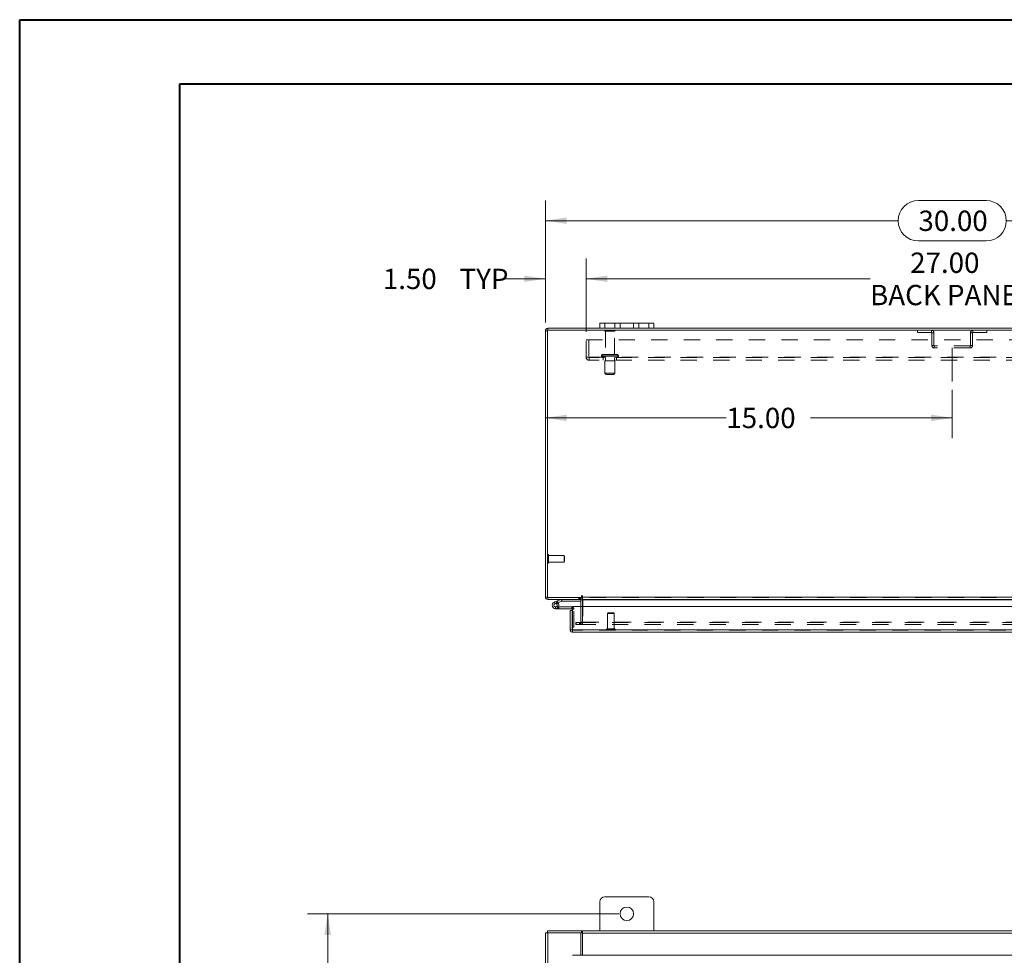
# Model space of a CAD drawing. Units: inches. Extents: x 0 to 23.4, y 0 to 16.5.
# Drawn here: x 0 to 6.1, y 10.8 to 16.5 of the extents above; entities that cross this region are included whole.
import ezdxf

# ---------------------------------------------------------------- set-up
doc = ezdxf.new("R2010")
doc.units = ezdxf.units.IN
doc.header["$MEASUREMENT"] = 0
doc.linetypes.add('CENTERX2', pattern=[0.8, 0.5, -0.1, 0.1, -0.1])
doc.linetypes.add('HIDDEN', pattern=[0.075, 0.05, -0.025])
doc.styles.add('SLDTEXTSTYLE0', font='TXT', dxfattribs={"width": 0.75})
doc.dimstyles.new('SLDDIMSTYLE0', dxfattribs={"dimtxt": 0.125, "dimasz": 0.13, "dimexe": 0, "dimexo": 0.0625, "dimgap": 0.03125, "dimtad": 0, "dimtih": 1, "dimtoh": 1, "dimlfac": 6, "dimrnd": 1e-09, "dimzin": 12, "dimdsep": 46, "dimtxsty": 'SLDTEXTSTYLE0', "dimsah": 1, "dimcen": 0.09, "dimadec": 0, "dimazin": 3, "dimtfac": 1, "dimtofl": 0, "dimtmove": 0, "dimatfit": 3, "dimfxl": 1, "dimfrac": 2, "dimtolj": 1, "dimtzin": 12, "dimarcsym": 0})
doc.dimstyles.new('SLDDIMSTYLE1', dxfattribs={"dimtxt": 0.125, "dimasz": 0.13, "dimexe": 0, "dimexo": 0.0625, "dimgap": 0.03125, "dimtad": 0, "dimtih": 1, "dimtoh": 1, "dimlfac": 6, "dimrnd": 1e-09, "dimzin": 4, "dimdsep": 46, "dimtxsty": 'SLDTEXTSTYLE0', "dimsah": 1, "dimcen": 0.09, "dimadec": 0, "dimazin": 1, "dimtfac": 1, "dimtofl": 0, "dimtmove": 0, "dimatfit": 3, "dimfxl": 1, "dimfrac": 2, "dimtolj": 1, "dimtzin": 12, "dimarcsym": 0})
doc.dimstyles.new('SLDDIMSTYLE2', dxfattribs={"dimtxt": 0.125, "dimasz": 0.13, "dimexe": 0, "dimexo": 0.0625, "dimgap": 0.03125, "dimtad": 0, "dimtih": 1, "dimtoh": 1, "dimlfac": 6, "dimrnd": 1e-09, "dimzin": 4, "dimdsep": 46, "dimtxsty": 'SLDTEXTSTYLE0', "dimsah": 1, "dimcen": 0.09, "dimadec": 0, "dimazin": 1, "dimtfac": 1, "dimtmove": 0, "dimatfit": 0, "dimfxl": 1, "dimfrac": 2, "dimtolj": 1, "dimtzin": 12, "dimarcsym": 0})

# ---------------------------------------------------------------- blocks, each defined once
blk = doc.blocks.new('_D')
at = {"color": 7, "linetype": 'Continuous', "lineweight": 0}
for p, q in [((3.6847, 11.0492), (1.7711, 11.0492)), ((1.8961, 11.0492), (1.8961, 8.5734)), ((1.8961, 4.8409), (1.8961, 8.375)), ((3.6847, 4.8409), (1.7711, 4.8409))]:
    blk.add_line(p, q, dxfattribs=at)
for points in [[(1.8961, 11.0492), (1.8761, 10.9192), (1.9161, 10.9192)], [(1.8961, 4.8409), (1.9161, 4.9709), (1.8761, 4.9709)]]:
    blk.add_solid(points, dxfattribs=at)
at = {"color": 7, "linetype": 'Continuous', "lineweight": 0, "insert": (1.6375, 8.5361, -0.7487), "char_height": 0.125, "attachment_point": 1, "style": 'SLDTEXTSTYLE0'}
blk.add_mtext('37.25', dxfattribs=at)
blk = doc.blocks.new('_D_3')
at = {"color": 7, "linetype": 'Continuous', "lineweight": 0}
for p, q in [((5.7347, 14.2696), (5.7347, 13.9719)), ((3.2347, 14.0969), (4.3462, 14.0969)), ((5.7347, 14.0969), (4.8634, 14.0969))]:
    blk.add_line(p, q, dxfattribs=at)
for points in [[(3.2347, 14.0969), (3.3647, 14.0769), (3.3647, 14.1169)], [(5.7347, 14.0969), (5.6047, 14.1169), (5.6047, 14.0769)]]:
    blk.add_solid(points, dxfattribs=at)
at = {"color": 7, "linetype": 'Continuous', "lineweight": 0, "insert": (4.3462, 14.1588, 0.0007), "char_height": 0.125, "attachment_point": 1, "style": 'SLDTEXTSTYLE0'}
blk.add_mtext('15.00', dxfattribs=at)
blk = doc.blocks.new('_D_4')
at = {"color": 7, "linetype": 'Continuous', "lineweight": 0}
for p, q in [((3.2347, 14.6827), (3.2347, 15.4336)), ((5.5269, 15.4332), (5.9425, 15.4332)), ((8.2347, 14.6827), (8.2347, 15.4336)), ((3.2347, 15.3086), (5.4023, 15.3086)), ((8.2347, 15.3086), (6.0671, 15.3086)), ((5.9425, 15.1839), (5.5269, 15.1839))]:
    blk.add_line(p, q, dxfattribs=at)
for centre, start, end in [((5.5269, 15.3086), 90, 270), ((5.9425, 15.3086), 270, 90)]:
    blk.add_arc(centre, 0.1246, start, end, dxfattribs=at)
for points in [[(3.2347, 15.3086), (3.3647, 15.2886), (3.3647, 15.3286)], [(8.2347, 15.3086), (8.1047, 15.3286), (8.1047, 15.2886)]]:
    blk.add_solid(points, dxfattribs=at)
at = {"color": 7, "linetype": 'Continuous', "lineweight": 0, "insert": (5.5269, 15.3705, 0.0007), "char_height": 0.125, "attachment_point": 1, "style": 'SLDTEXTSTYLE0'}
blk.add_mtext('30.00', dxfattribs=at)
blk = doc.blocks.new('_D_6')
at = {"color": 7, "linetype": 'Continuous', "lineweight": 0}
for p, q in [((3.2347, 14.6827), (3.2347, 15.0766)), ((3.4847, 14.6259), (3.4847, 15.0766)), ((3.2347, 14.9516), (2.9744, 14.9516)), ((3.4847, 14.9516), (3.7347, 14.9516))]:
    blk.add_line(p, q, dxfattribs=at)
for points in [[(3.2347, 14.9516), (3.1047, 14.9716), (3.1047, 14.9316)], [(3.4847, 14.9516), (3.6147, 14.9316), (3.6147, 14.9716)]]:
    blk.add_solid(points, dxfattribs=at)
at = {"color": 7, "linetype": 'Continuous', "lineweight": 0, "char_height": 0.125, "attachment_point": 1, "style": 'SLDTEXTSTYLE0'}
for s, insert in [('1.50', (2.2351, 15.0135, 0.0007)), ('TYP', (2.7068, 15.0135, 0.0007))]:
    blk.add_mtext(s, dxfattribs=dict(at, insert=insert))
blk = doc.blocks.new('_D_7')
at = {"color": 7, "linetype": 'Continuous', "lineweight": 0}
for p, q in [((3.4847, 14.6259), (3.4847, 15.0766)), ((7.9847, 14.6259), (7.9847, 15.0766)), ((3.4847, 14.9516), (5.2295, 14.9516)), ((7.9847, 14.9516), (6.2399, 14.9516))]:
    blk.add_line(p, q, dxfattribs=at)
for points in [[(3.4847, 14.9516), (3.6147, 14.9316), (3.6147, 14.9716)], [(7.9847, 14.9516), (7.8547, 14.9716), (7.8547, 14.9316)]]:
    blk.add_solid(points, dxfattribs=at)
at = {"color": 7, "linetype": 'Continuous', "lineweight": 0, "char_height": 0.125, "attachment_point": 1, "style": 'SLDTEXTSTYLE0'}
for s, insert in [('27.00', (5.4761, 15.1127, 0.0007)), ('BACK PANEL', (5.2295, 14.9143, 0.0007))]:
    blk.add_mtext(s, dxfattribs=dict(at, insert=insert))

msp = doc.modelspace()

# ---------------------------------------------------------------- linework, layer by layer
at = {"color": 7, "linetype": 'Continuous', "lineweight": 40}
for p, q in [((0.0031, 0.00846), (0.0031, 16.54389)), ((0.0031, 16.54389), (23.38893, 16.54389)), ((0.98736, 0.40216), (0.98736, 16.15019)), ((0.98736, 16.15019), (22.99523, 16.15019))]:
    msp.add_line(p, q, dxfattribs=at)
at = {"color": 7, "linetype": 'Continuous', "lineweight": 15}
for p, q in [((3.56801, 14.6473), (3.24929, 14.6473)), ((3.24929, 14.63485), (3.24929, 14.6473)), ((3.56801, 14.6473), (3.56801, 14.67864)), ((3.56801, 14.67864), (3.59968, 14.67864)), ((3.59968, 14.6473), (3.56801, 14.6473)), ((3.59968, 14.67864), (3.59968, 14.6473)), ((3.86968, 14.67864), (3.59968, 14.67864)), ((3.86968, 14.6473), (3.59968, 14.6473)), ((3.86968, 14.6473), (3.86968, 14.67864)), ((3.86968, 14.67864), (3.90134, 14.67864)), ((3.90134, 14.6473), (3.86968, 14.6473)), ((3.90134, 14.67864), (3.90134, 14.6473)), ((7.56801, 14.6473), (3.90134, 14.6473)), ((3.24713, 14.63269), (3.23468, 14.63269)), ((3.23468, 12.99525), (3.23468, 14.63269)), ((3.24713, 14.63485), (3.24713, 12.99309)), ((8.22223, 14.63485), (3.24713, 14.63485)), ((3.24713, 12.99525), (3.23468, 12.99525)), ((3.24713, 12.99309), (3.45558, 12.99309)), ((3.24929, 12.99309), (3.24929, 12.98064)), ((3.45139, 12.98064), (3.24929, 12.98064)), ((3.28963, 12.96456), (3.3092, 12.97168)), ((3.28963, 12.96456), (3.29319, 12.95477)), ((3.29319, 12.95477), (3.31276, 12.9619)), ((3.31147, 12.95973), (3.30411, 12.95235)), ((3.3092, 12.97168), (3.33171, 12.97988)), ((3.3092, 12.97168), (3.31276, 12.9619)), ((3.31147, 12.95973), (3.31014, 12.96094)), ((3.31276, 12.9619), (3.33527, 12.97009)), ((3.33527, 12.97009), (3.33171, 12.97988)), ((3.33601, 12.97022), (3.33601, 12.98064)), ((3.33601, 12.97022), (3.45139, 12.97022)), ((3.45139, 12.98064), (3.45139, 12.99309)), ((3.45139, 12.97847), (3.45139, 12.93682)), ((3.45558, 13.00148), (3.45558, 12.99309)), ((3.46181, 12.99525), (3.46181, 13.00148)), ((3.46181, 12.99525), (8.00754, 12.99525)), ((3.46181, 12.98064), (3.46181, 12.99525)), ((8.00754, 12.98064), (3.46181, 12.98064)), ((3.46181, 12.98064), (3.46181, 12.97847)), ((3.46181, 12.93682), (3.46181, 12.97847)), ((3.29675, 12.92415), (3.31758, 12.92415)), ((3.31479, 12.93457), (3.31758, 12.93457)), ((3.31758, 12.93457), (3.31758, 12.92415)), ((3.39675, 12.93457), (3.31758, 12.93457)), ((3.39675, 12.92415), (3.31758, 12.92415)), ((3.38647, 12.79515), (3.38647, 12.91303)), ((3.39892, 12.91303), (3.38647, 12.91303)), ((3.39675, 12.92415), (3.39675, 12.93457)), ((3.39892, 12.91303), (3.39892, 12.92198)), ((3.39892, 12.79515), (3.39892, 12.91303)), ((3.40127, 12.79515), (3.40127, 12.93682)), ((3.40127, 12.93682), (8.06433, 12.93682)), ((3.38647, 12.79515), (3.39892, 12.79515)), ((3.39892, 12.80965), (3.40127, 12.80965)), ((3.40108, 12.79298), (3.40108, 12.78053)), ((8.06452, 12.78053), (3.40108, 12.78053)), ((8.06433, 12.79515), (3.40127, 12.79515)), ((3.86968, 11.15336), (3.59968, 11.15336)), ((3.56801, 11.1217), (3.56801, 10.94503)), ((3.90134, 10.94503), (3.90134, 11.1217)), ((3.23468, 4.95748), (3.23468, 10.93258)), ((3.23468, 10.93258), (3.24929, 10.93258)), ((3.24713, 10.93258), (3.24713, 10.94503)), ((3.24713, 10.94503), (3.45558, 10.94503)), ((3.24929, 4.95748), (3.24929, 10.93258)), ((3.45139, 10.93258), (3.24929, 10.93258)), ((3.45139, 10.93258), (3.45558, 10.93258)), ((3.45139, 10.79403), (3.45139, 10.93258)), ((3.45558, 10.93258), (3.45558, 10.94503)), ((3.46181, 10.94503), (3.45558, 10.94503)), ((3.45558, 10.93258), (3.46181, 10.93258)), ((3.46181, 10.93041), (3.46181, 10.94503)), ((3.46181, 10.94503), (8.00754, 10.94503)), ((8.00754, 10.93041), (3.46181, 10.93041)), ((3.46181, 10.79403), (3.46181, 10.93041)), ((8.06433, 10.79403), (3.40127, 10.79403))]:
    msp.add_line(p, q, dxfattribs=at)
at = {"color": 7, "linetype": 'HIDDEN', "lineweight": 0}
for p, q in [((3.24929, 14.63485), (3.24929, 14.6473)), ((3.59968, 14.6473), (3.59968, 14.67864)), ((3.66134, 14.67864), (3.66134, 14.6473)), ((3.69301, 14.6473), (3.69301, 14.67864)), ((3.69301, 14.67864), (3.69301, 14.6473)), ((3.77634, 14.6473), (3.77634, 14.67864)), ((3.77634, 14.6473), (3.77634, 14.67864)), ((3.80801, 14.6473), (3.80801, 14.67864)), ((3.86968, 14.67864), (3.86968, 14.6473)), ((3.24713, 14.63269), (3.23468, 14.63269)), ((3.66218, 14.63302), (3.59884, 14.63302)), ((3.65801, 14.62885), (3.60301, 14.62885)), ((3.60301, 14.62885), (3.60301, 14.48635)), ((3.65801, 14.48635), (3.65801, 14.62885)), ((5.52213, 14.63485), (5.52213, 14.6224)), ((5.52213, 14.6224), (5.60751, 14.6224)), ((5.60751, 14.6224), (5.60751, 14.63485)), ((5.60968, 14.62024), (5.60968, 14.54114)), ((5.60968, 14.62024), (5.62213, 14.62024)), ((5.62213, 14.62024), (5.62213, 14.54114)), ((5.84723, 14.54114), (5.84723, 14.62024)), ((5.85968, 14.62024), (5.84723, 14.62024)), ((5.85968, 14.54114), (5.85968, 14.62024)), ((5.86184, 14.6224), (5.86184, 14.63485)), ((5.86184, 14.6224), (5.94723, 14.6224)), ((5.94723, 14.63485), (5.94723, 14.6224)), ((3.48468, 14.57585), (7.98468, 14.57585)), ((3.48468, 14.47035), (3.48468, 14.57585)), ((3.50201, 14.57585), (3.50201, 14.47035)), ((5.62213, 14.54114), (5.60968, 14.54114)), ((5.62429, 14.53897), (5.62429, 14.52652)), ((5.84506, 14.53897), (5.62429, 14.53897)), ((5.84506, 14.52652), (5.62429, 14.52652)), ((5.84506, 14.53897), (5.84506, 14.52652)), ((5.84723, 14.54114), (5.85968, 14.54114)), ((3.48468, 14.47035), (3.50418, 14.47035)), ((3.50418, 14.47035), (7.96518, 14.47035)), ((3.50418, 14.47035), (3.50418, 14.45085)), ((7.96518, 14.46819), (3.50418, 14.46819)), ((3.57843, 14.47802), (3.68232, 14.47802)), ((3.57843, 14.47802), (3.57843, 14.47652)), ((3.57843, 14.47652), (3.68232, 14.47652)), ((3.68239, 14.47802), (3.57844, 14.47802)), ((3.68239, 14.47652), (3.57844, 14.47652)), ((3.68259, 14.47802), (3.57873, 14.47802)), ((3.68259, 14.47652), (3.57873, 14.47652)), ((3.67426, 14.48635), (3.58676, 14.48635)), ((3.58884, 14.46819), (3.58884, 14.45085)), ((3.60301, 14.46819), (3.60301, 14.44735)), ((3.65801, 14.44735), (3.65801, 14.46819)), ((3.67218, 14.45085), (3.67218, 14.46819)), ((3.68259, 14.47652), (3.68259, 14.47802)), ((7.96518, 14.45085), (3.50418, 14.45085)), ((3.66176, 14.44735), (3.59926, 14.44735)), ((3.59926, 14.44735), (3.59926, 14.37235)), ((3.66176, 14.37235), (3.66176, 14.44735)), ((3.66176, 14.37235), (3.59926, 14.37235)), ((3.59926, 14.37235), (3.60759, 14.36402)), ((3.65343, 14.36402), (3.60759, 14.36402)), ((3.65343, 14.36402), (3.66176, 14.37235)), ((3.25054, 13.25688), (3.25028, 13.25688)), ((3.25028, 13.20448), (3.25028, 13.25683)), ((3.25054, 13.20448), (3.25054, 13.25683)), ((3.25369, 13.24045), (3.25369, 13.25373)), ((3.25028, 13.20439), (3.25054, 13.20439)), ((3.34883, 13.25032), (3.25369, 13.25032)), ((3.25369, 13.20754), (3.25369, 13.24045)), ((3.25369, 13.21095), (3.34883, 13.21095)), ((3.34883, 13.239), (3.34883, 13.25032)), ((3.35211, 13.24704), (3.34883, 13.25032)), ((3.34883, 13.21095), (3.34883, 13.239)), ((3.34883, 13.21095), (3.35211, 13.21423)), ((3.35211, 13.23761), (3.35211, 13.24704)), ((3.35211, 13.21423), (3.35211, 13.23761)), ((3.24713, 12.99525), (3.23468, 12.99525)), ((3.24929, 12.99309), (3.24929, 12.98064)), ((3.29319, 12.95477), (3.28963, 12.96456)), ((3.3092, 12.97168), (3.31276, 12.9619)), ((3.33527, 12.97009), (3.33171, 12.97988)), ((3.33601, 12.97022), (3.33601, 12.98064)), ((3.43989, 12.99309), (3.43989, 12.98064)), ((3.443, 12.98064), (3.443, 12.99309)), ((3.44923, 12.98064), (3.44923, 12.99309)), ((3.45139, 12.99292), (3.44923, 12.99309)), ((3.45139, 12.97847), (3.45139, 12.98064)), ((3.45139, 12.97847), (3.46384, 12.97847)), ((8.00754, 12.99525), (3.46181, 12.99525)), ((8.00754, 12.99309), (3.46181, 12.99309)), ((3.46181, 12.97847), (8.00754, 12.97847)), ((3.46181, 12.97847), (3.46384, 12.97847)), ((3.46384, 12.97847), (3.46384, 12.84104)), ((3.29675, 12.93457), (3.29675, 12.92415)), ((3.29675, 12.93457), (3.31479, 12.93457)), ((3.31501, 12.93496), (3.30588, 12.93997)), ((3.39675, 12.92415), (3.39675, 12.93457)), ((3.39892, 12.92198), (3.40933, 12.92198)), ((3.40127, 12.92198), (3.40933, 12.92198)), ((3.40933, 12.80965), (3.40933, 12.92198)), ((3.45139, 12.93682), (3.45139, 12.84104)), ((3.46181, 12.84104), (3.46181, 12.93682)), ((3.62006, 12.89797), (3.61678, 12.89469)), ((3.65485, 12.89469), (3.61678, 12.89469)), ((3.61678, 12.89469), (3.61678, 12.79954)), ((3.65287, 12.89797), (3.62006, 12.89797)), ((3.65615, 12.89469), (3.65287, 12.89797)), ((3.65615, 12.89469), (3.65485, 12.89469)), ((3.65615, 12.79954), (3.65615, 12.89469)), ((3.42218, 12.82642), (3.42218, 12.83887)), ((3.4227, 12.83887), (3.42218, 12.83887)), ((3.4227, 12.82642), (3.4227, 12.83887)), ((3.4227, 12.83887), (3.44353, 12.83887)), ((3.44353, 12.82642), (3.44353, 12.83887)), ((3.44353, 12.83887), (8.02582, 12.83887)), ((3.44923, 12.83887), (3.44923, 12.82642)), ((3.45139, 12.84104), (3.46384, 12.84104)), ((3.45192, 12.83887), (3.45192, 12.82642)), ((3.46181, 12.84104), (8.00754, 12.84104)), ((3.46181, 12.84104), (3.46181, 12.83887)), ((3.46181, 12.83887), (3.46181, 12.82642)), ((8.06452, 12.79298), (3.40108, 12.79298)), ((3.40127, 12.80965), (3.40933, 12.80965)), ((3.40127, 12.79515), (8.06433, 12.79515)), ((3.4227, 12.82642), (3.42218, 12.82642)), ((3.44353, 12.82642), (3.4227, 12.82642)), ((3.44353, 12.82642), (8.02582, 12.82642)), ((3.61022, 12.79639), (3.61022, 12.79613)), ((3.66266, 12.79639), (3.61031, 12.79639)), ((3.66266, 12.79613), (3.61031, 12.79613)), ((3.65804, 12.79954), (3.61337, 12.79954)), ((3.65956, 12.79954), (3.65804, 12.79954)), ((3.66271, 12.79613), (3.66271, 12.79639))]:
    msp.add_line(p, q, dxfattribs=at)
at = {"color": 7, "linetype": 'CENTERX2', "lineweight": 0}
msp.add_line((5.73468, 14.52652), (5.73468, 14.31964), dxfattribs=at)
at = {"color": 8, "linetype": 'Continuous', "lineweight": 15}
for p, q in [((3.45139, 12.97847), (3.46181, 12.97847)), ((3.46181, 12.97847), (7.60513, 12.97847)), ((3.39892, 12.92198), (3.40127, 12.92198))]:
    msp.add_line(p, q, dxfattribs=at)
at = {"color": 7, "linetype": 'Continuous', "lineweight": 15, "flags": 128}
msp.add_lwpolyline([(3.39675, 12.93457), (3.39921, 12.93432), (3.40127, 12.93372)], dxfattribs=at)
at = {"color": 7, "linetype": 'Continuous', "lineweight": 15}
msp.add_circle((3.73468, 11.0492), 0.04167, dxfattribs=at)
for centre, radius, start, end in [((3.24929, 14.63269), 0.01462, 90, 180), ((3.24929, 12.99525), 0.01462, 180, 270), ((3.29675, 12.94498), 0.02083, 110, 200), ((3.29675, 12.94498), 0.01042, 110, 45.054128), ((3.29675, 12.94498), 0.01042, 45.054128, 110), ((3.29675, 12.94498), 0.02083, 290, 20), ((3.29675, 12.94498), 0.02083, 20, 45.054128), ((3.33601, 12.96805), 0.01258, 90, 110), ((3.33601, 12.96805), 0.00217, 90, 110), ((3.44923, 12.97847), 0.00217, 0, 90), ((3.44923, 12.97847), 0.01462, 30.583409, 81.475482), ((3.4587, 13.00148), 0.00311, 0, 180), ((3.29675, 12.94498), 0.02083, 200, 290), ((3.39675, 12.92198), 0.00217, 0, 90), ((3.59968, 11.1217), 0.03167, 90, 180), ((3.86968, 11.1217), 0.03167, 0, 90)]:
    msp.add_arc(centre, radius, start, end, dxfattribs=at)
at = {"color": 7, "linetype": 'HIDDEN', "lineweight": 0}
for centre, radius, start, end in [((3.24929, 14.63269), 0.00217, 90, 180), ((3.60229, 14.63069), 0.00417, 90, 145.944202), ((3.60301, 14.63302), 0.00417, 180, 270), ((3.65801, 14.63302), 0.00417, 270, 0), ((3.65872, 14.63069), 0.00417, 34.055798, 90), ((5.60751, 14.62024), 0.01462, 0, 90), ((5.60751, 14.62024), 0.00217, 0, 90), ((5.86184, 14.62024), 0.01462, 90, 180), ((5.86184, 14.62024), 0.00217, 90, 180), ((5.62429, 14.54114), 0.01462, 180, 270), ((5.62429, 14.54114), 0.00217, 180, 270), ((5.84506, 14.54114), 0.00217, 270, 0), ((5.84506, 14.54114), 0.01462, 270, 0), ((3.50418, 14.47035), 0.0195, 180, 270), ((3.50418, 14.47035), 0.00217, 180, 270), ((3.58676, 14.47802), 0.00833, 90, 180), ((3.58676, 14.47652), 0.00833, 180, 270), ((3.67426, 14.47802), 0.00833, 0, 90), ((3.67426, 14.47652), 0.00833, 270, 0), ((3.25028, 13.25373), 0.00315, 90, 180), ((3.25054, 13.25373), 0.00315, 360, 90), ((3.25028, 13.20754), 0.00315, 180, 270), ((3.25054, 13.20754), 0.00315, 270, 360), ((3.24929, 12.99525), 0.00217, 180, 270), ((3.29675, 12.94498), 0.02083, 50, 110), ((3.44923, 12.97847), 0.01462, 0, 30.583409), ((3.39675, 12.92198), 0.01258, 360, 68.930601), ((3.44923, 12.84104), 0.00217, 270, 0), ((3.44923, 12.84104), 0.01462, 270, 0), ((3.61337, 12.79639), 0.00315, 90, 180), ((3.61337, 12.79613), 0.00315, 180, 270), ((3.65956, 12.79639), 0.00315, 0, 90), ((3.65956, 12.79613), 0.00315, 270, 0)]:
    msp.add_arc(centre, radius, start, end, dxfattribs=at)
at = {"color": 7, "linetype": 'Continuous', "lineweight": 15}
for points in [[(3.38647, 12.79515), (3.38669, 12.79323), (3.38713, 12.7894), (3.39051, 12.78457), (3.39534, 12.78119), (3.39917, 12.78075), (3.40108, 12.78053)], [(3.39892, 12.79515), (3.39895, 12.79486), (3.39901, 12.7943), (3.39952, 12.79358), (3.40023, 12.79308), (3.4008, 12.79301), (3.40108, 12.79298)], [(3.40108, 12.78053), (3.4011, 12.78075), (3.40113, 12.78119), (3.40118, 12.78457), (3.40123, 12.7894), (3.40126, 12.79323), (3.40127, 12.79515)]]:
    msp.add_open_spline(points, degree=3, dxfattribs=at)

# ---------------------------------------------------------------- dimensions: what is measured, and where the dimension line sits
at = {"color": 7, "linetype": 'Continuous', "lineweight": 0}
for base, p2, picture, middle in [((8.23468, 15.30856), (8.23468, 14.63269), '_D_4', (5.73468, 15.30856)), ((5.73468, 14.09688), (5.73468, 14.31964), '_D_3', (4.60476, 14.09688))]:
    dim = msp.add_linear_dim(base=base, p1=(3.23468, 14.63269), p2=p2, dimstyle='SLDDIMSTYLE1', dxfattribs=at)
    dim.commit()
    dim.dimension.update_dxf_attribs({"geometry": picture, "text_midpoint": middle, "dimtype": 160})
for base, p1, p2, text, dimstyle, picture, middle in [((3.23468, 14.95157), (3.48468, 14.57585), (3.23468, 14.63269), '<> TYP', 'SLDDIMSTYLE2', '_D_6', (2.60475, 14.95157)), ((3.48468, 14.95157), (7.98468, 14.57585), (3.48468, 14.57585), '<>\\PBACK PANEL', 'SLDDIMSTYLE1', '_D_7', (5.73468, 14.95157))]:
    dim = msp.add_linear_dim(base=base, p1=p1, p2=p2, text=text, dimstyle=dimstyle, dxfattribs=at)
    dim.commit()
    dim.dimension.update_dxf_attribs({"geometry": picture, "text_midpoint": middle, "dimtype": 160})
dim = msp.add_linear_dim(base=(1.89609, 11.0492), p1=(3.73468, 4.84086), p2=(3.73468, 11.0492), angle=90, dimstyle='SLDDIMSTYLE0', dxfattribs=at)
dim.commit()
dim.dimension.update_dxf_attribs({"geometry": '_D', "text_midpoint": (1.89609, 8.47423), "dimtype": 160})

doc.saveas('drawing.dxf')
